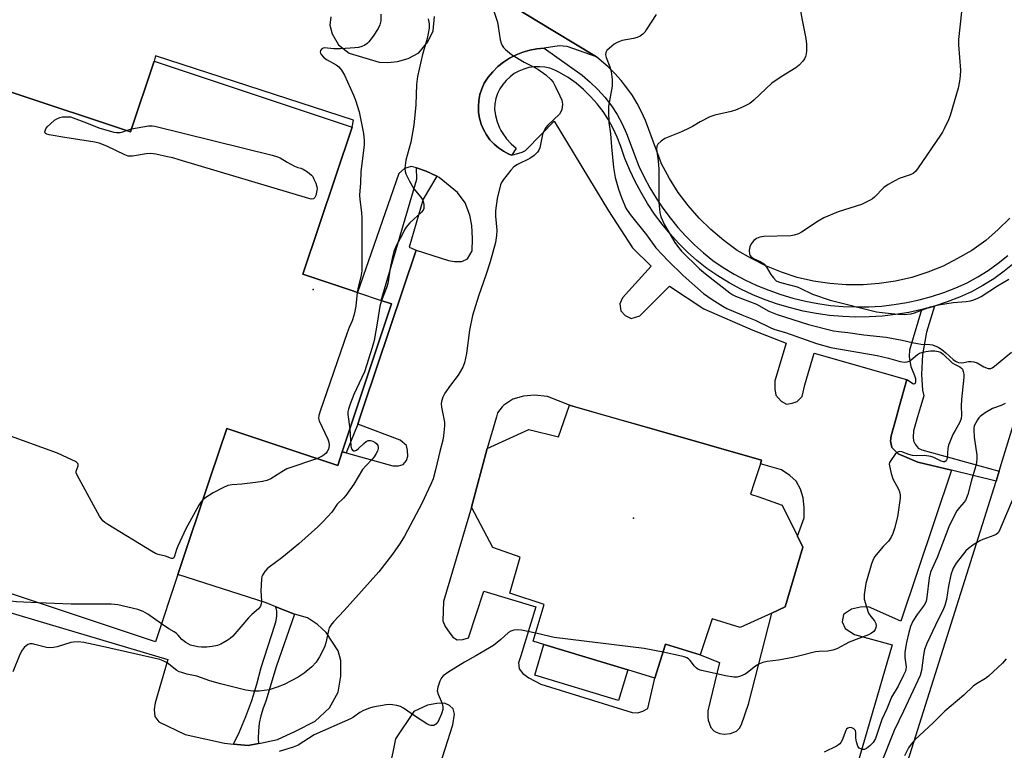
# Model space of a CAD drawing. Units: inches. Extents: x 1321760 to 1327761, y 505448 to 509448.
# Drawn here: x 1323472 to 1323786, y 507341 to 507574 of the extents above; entities that cross this region are included whole.
import ezdxf

# ---------------------------------------------------------------- set-up
doc = ezdxf.new("R2010")
doc.units = ezdxf.units.IN
doc.header["$MEASUREMENT"] = 0
for name, color, linetype in [('BLDG-Footprint', 5, 'Continuous'), ('CULTRL-Pad', 6, 'Continuous'), ('ELEV-Spot Elevation', 7, 'Continuous'), ('TRANS-Non Street Sidewalk', 7, 'Continuous'), ('TRANS-Parking Lot', 4, 'Continuous'), ('TRANS-Road', 130, 'Continuous'), ('TRANS-Street Sidewalk', 7, 'Continuous'), ('Undefined', 1, 'Continuous')]:
    doc.layers.add(name, color=color, linetype=linetype)

msp = doc.modelspace()

# ---------------------------------------------------------------- linework, layer by layer
at = {"layer": 'BLDG-Footprint', "elevation": 370.82}
msp.add_lwpolyline([(1323469.56, 507551.11), (1323507.31, 507538.51), (1323514.84, 507561.08), (1323578.07, 507539.98), (1323562.39, 507492.98), (1323577.66, 507487.88), (1323579.85, 507487.15), (1323587.39, 507484.63), (1323590.71, 507483.52), (1323574.95, 507436.3), (1323573.49, 507431.92), (1323538.07, 507443.74), (1323532.9, 507428.24), (1323522.49, 507397.06), (1323515.3, 507375.53), (1323456.76, 507395.07)], dxfattribs=at)
at = {"layer": 'BLDG-Footprint', "elevation": 365.74}
msp.add_lwpolyline([(1323675.4, 507443.14), (1323708.84, 507433.56), (1323708.47, 507432.43), (1323706.5, 507426.35), (1323705.34, 507422.77), (1323707.94, 507421.85), (1323715.44, 507419.22), (1323720.33, 507409.28), (1323722.05, 507405.78), (1323716.37, 507386.69), (1323712.15, 507384.75), (1323702, 507380.09), (1323693.11, 507382.86), (1323689.21, 507371.42), (1323678.17, 507374.81), (1323674.8, 507363.98), (1323666.12, 507366.6), (1323639.35, 507374.7), (1323635.94, 507375.73), (1323639.46, 507387.45), (1323628.44, 507391.13), (1323631.72, 507402.65), (1323623, 507405.65), (1323616.21, 507418.62), (1323621.2, 507437.36), (1323634.53, 507443.37), (1323643.96, 507441.07), (1323647.5, 507451.14)], close=True, dxfattribs=at)
at = {"layer": 'CULTRL-Pad'}
msp.add_lwpolyline([(1323666.12, 507366.6), (1323663.17, 507356.85), (1323636.4, 507364.95), (1323639.35, 507374.7)], close=True, dxfattribs=at)
at = {"layer": 'ELEV-Spot Elevation'}
for p in [(1323565.61, 507488.11, 371.27), (1323667.89, 507415.09, 366.08)]:
    msp.add_point(p, dxfattribs=at)
at = {"layer": 'TRANS-Non Street Sidewalk'}
for points in [[(1323605.16, 507524.29), (1323600.77, 507517.03), (1323596.33, 507501.6), (1323598.51, 507500.69), (1323581.77, 507450.64), (1323580.71, 507447.47), (1323579.93, 507445.12), (1323576.2, 507435.95), (1323574.95, 507436.3), (1323578.68, 507447.47), (1323579.74, 507450.64), (1323590.71, 507483.52), (1323587.39, 507484.63), (1323598.81, 507523.34), (1323598.62, 507526.94), (1323601.78, 507525.96)], [(1323784.72, 507430.12), (1323783.71, 507426.89), (1323769.47, 507430.41), (1323758.72, 507432.97), (1323752.48, 507435.66), (1323750.46, 507437.6), (1323750.01, 507439.8), (1323750.23, 507441.37), (1323751.93, 507447.47), (1323752.81, 507450.64), (1323755.22, 507459.34), (1323757.38, 507458.02), (1323757.85, 507458.11), (1323758.04, 507458.66), (1323758.05, 507459.53), (1323757.74, 507460.55), (1323756.59, 507463.42), (1323756.12, 507466.75), (1323756.15, 507468.87), (1323759.96, 507481.71), (1323764.05, 507482.82), (1323761.47, 507474.53), (1323760.22, 507467.36), (1323759.91, 507460.98), (1323760.19, 507455.93), (1323760.63, 507454.11), (1323759.59, 507450.64), (1323758.64, 507447.47), (1323757.31, 507443.01), (1323757.24, 507440.92), (1323757.39, 507439.78), (1323757.9, 507438.7), (1323758.84, 507437.48), (1323760.04, 507436.85)]]:
    msp.add_lwpolyline(points, close=True, dxfattribs=at)
at = {"layer": 'TRANS-Parking Lot'}
for points in [[(1323599.27, 507596.94, 0), (1323642.22, 507570.88, 0), (1323656.18, 507562.41, 0), (1323646.73, 507565.79, 0), (1323644.19, 507566.02, 0), (1323639.37, 507565.22, 0), (1323637.07, 507565.03, 0), (1323634.8, 507564.62, 0), (1323632.58, 507563.97, 0), (1323630.44, 507563.11, 0), (1323628.39, 507562.04, 0), (1323626.46, 507560.77, 0), (1323624.67, 507559.32, 0), (1323623.03, 507557.69, 0), (1323621.57, 507555.91, 0), (1323620.29, 507553.99, 0), (1323619.49, 507552.24, 0), (1323618.91, 507550.42, 0), (1323618.54, 507548.53, 0), (1323618.4, 507546.62, 0), (1323618.48, 507544.71, 0), (1323618.78, 507542.81, 0), (1323619.31, 507540.97, 0), (1323620.05, 507539.2, 0), (1323620.99, 507537.53, 0), (1323622.12, 507535.98, 0), (1323623.42, 507534.57, 0), (1323624.88, 507533.33, 0), (1323626.48, 507532.27, 0), (1323628.18, 507531.4, 0), (1323629.1, 507531.08, 0), (1323632.38, 507532.04, 0), (1323633.5, 507532.53, 0), (1323638.58, 507537.75, 0), (1323642.64, 507541.92, 0), (1323660.01, 507513.29, 0), (1323667.65, 507501.44, 0), (1323673.56, 507495.57, 0), (1323664.45, 507485.47, 0), (1323663.61, 507483.55, 0), (1323663.91, 507481.32, 0), (1323665.33, 507479.77, 0), (1323667.17, 507478.89, 0), (1323669.96, 507479.7, 0), (1323679.43, 507489.22, 0), (1323690.41, 507481.99, 0), (1323706.05, 507475.08, 0), (1323716.73, 507471, 0), (1323713.06, 507458.95, 0), (1323713.09, 507456.36, 0), (1323713.43, 507454.34, 0), (1323715.14, 507452.41, 0), (1323716.79, 507451.52, 0), (1323718.62, 507451.78, 0), (1323720.21, 507452.37, 0), (1323721.76, 507453.92, 0), (1323722.62, 507457.67, 0), (1323725.59, 507467.77, 0), (1323755.14, 507459.39, 0), (1323755.22, 507459.34, 0), (1323752.81, 507450.64, 0), (1323751.93, 507447.47, 0), (1323750.23, 507441.37, 0), (1323750.01, 507439.8, 0), (1323750.46, 507437.6, 0), (1323752.48, 507435.66, 0), (1323758.72, 507432.97, 0), (1323769.47, 507430.41, 0), (1323753.26, 507382.16, 0), (1323742.97, 507386.79, 0), (1323740.41, 507386.67, 0), (1323737.5, 507385.95, 0), (1323735.04, 507384.24, 0), (1323734.6, 507381.97, 0), (1323735.57, 507379.78, 0), (1323738.53, 507377.92, 0), (1323750.53, 507374.61, 0), (1323722, 507276.66, 0)], [(1323571.32, 507575.22, 0), (1323570.99, 507572.57, 0), (1323571.76, 507569.81, 0), (1323573.73, 507566.3, 0), (1323577.16, 507563.67, 0), (1323586.75, 507560.71, 0), (1323589.52, 507560.69, 0), (1323592.59, 507560.99, 0), (1323595.99, 507561.93, 0), (1323599.4, 507563.78, 0), (1323602.31, 507567.29, 0), (1323604.01, 507570.75, 0), (1323604.43, 507575.29, 0)], [(1323454.74, 507389.04, 0), (1323519.23, 507369.87, 0), (1323515.21, 507356.04, 0), (1323514.89, 507353.94, 0), (1323515.11, 507351.7, 0), (1323516.41, 507350.01, 0), (1323524.75, 507345.98, 0), (1323537.4, 507343.15, 0), (1323540.18, 507342.87, 0), (1323544.92, 507342.41, 0), (1323548.17, 507343.08, 0), (1323548.84, 507343.22, 0), (1323554.29, 507344.4, 0), (1323560.07, 507347.02, 0), (1323566.27, 507350.26, 0), (1323570.85, 507354.47, 0), (1323573.66, 507359.53, 0), (1323574.49, 507364.6, 0), (1323574.47, 507369.58, 0), (1323573.64, 507372.71, 0), (1323569.85, 507378.53, 0), (1323567.08, 507381.13, 0), (1323563.8, 507383.2, 0), (1323559.65, 507384.35, 0), (1323553.75, 507386.75, 0), (1323550.7, 507387.98, 0), (1323522.49, 507397.06, 0), (1323532.9, 507428.24, 0), (1323538.07, 507443.74, 0), (1323573.49, 507431.92, 0), (1323574.95, 507436.3, 0), (1323576.2, 507435.95, 0), (1323591.07, 507431.82, 0), (1323592.94, 507431.82, 0), (1323594.37, 507432.24, 0), (1323595.5, 507433.48, 0), (1323595.85, 507434.85, 0), (1323595.83, 507436.64, 0), (1323595.5, 507438.33, 0), (1323593.47, 507440.02, 0), (1323579.93, 507445.12, 0), (1323580.71, 507447.47, 0), (1323581.77, 507450.64, 0), (1323598.51, 507500.69, 0), (1323608.83, 507497.35, 0), (1323610.78, 507497.05, 0), (1323613.15, 507497.11, 0), (1323614.92, 507497.88, 0), (1323616.45, 507500.47, 0), (1323616.56, 507504.44, 0), (1323616.37, 507508.57, 0), (1323615.73, 507511.83, 0), (1323614.18, 507515.77, 0), (1323611.71, 507519.12, 0), (1323605.92, 507523.92, 0), (1323605.16, 507524.29, 0), (1323601.78, 507525.96, 0), (1323598.62, 507526.94, 0), (1323596.9, 507527.47, 0), (1323594.84, 507526.79, 0), (1323593, 507525.13, 0), (1323579.85, 507487.15, 0), (1323577.66, 507487.88, 0), (1323562.39, 507492.98, 0), (1323578.07, 507539.98, 0), (1323578.58, 507542.24, 0), (1323515.35, 507562.81, 0), (1323514.84, 507561.08, 0), (1323507.31, 507538.51, 0), (1323469.56, 507551.11, 0)], [(1323883.21, 507039.17, 0), (1323704.53, 507100.75, 0), (1323707.43, 507111.46, 0), (1323707.65, 507112.93, 0), (1323707.98, 507114.69, 0), (1323708.49, 507116.3, 0), (1323708.47, 507117.85, 0), (1323707.77, 507119.24, 0), (1323706.3, 507120.33, 0), (1323703.87, 507121.28, 0), (1323691.84, 507125, 0), (1323746.17, 507307.68, 0), (1323783.71, 507426.89, 0), (1323784.72, 507430.12, 0), (1323785.81, 507433.57, 0), (1323790.07, 507447.47, 0)]]:
    msp.add_polyline3d(points, dxfattribs=at)
for points in [[(1323621.2, 507437.36, 0), (1323616.21, 507418.62, 0), (1323607.32, 507388.47, 0), (1323607.1, 507382.28, 0), (1323607.77, 507380.47, 0), (1323609.06, 507378.61, 0), (1323610.29, 507377.06, 0), (1323611.65, 507376.24, 0), (1323613.41, 507376.26, 0), (1323615.3, 507376.84, 0), (1323620.2, 507391.72, 0), (1323636.75, 507386.74, 0), (1323631.97, 507371.1, 0), (1323631.25, 507368.84, 0), (1323631.41, 507366.97, 0), (1323632.56, 507365.48, 0), (1323634.49, 507364.06, 0), (1323638.38, 507362.07, 0), (1323667.5, 507353.03, 0), (1323669.36, 507352.9, 0), (1323670.95, 507353.41, 0), (1323672.54, 507354.26, 0), (1323674.8, 507363.98, 0), (1323678.17, 507374.81, 0), (1323689.21, 507371.42, 0), (1323695.42, 507369, 0), (1323691.69, 507353.55, 0), (1323691.71, 507352.77, 0), (1323691.67, 507351.49, 0), (1323691.82, 507350.48, 0), (1323692.6, 507348.16, 0), (1323693.59, 507347.14, 0), (1323694.34, 507346.65, 0), (1323695.56, 507346.28, 0), (1323696.84, 507346.1, 0), (1323698.88, 507346.23, 0), (1323700.8, 507346.99, 0), (1323701.83, 507347.93, 0), (1323702.4, 507349.1, 0), (1323704.66, 507355.67, 0), (1323712.15, 507384.75, 0), (1323716.37, 507386.69, 0), (1323722.05, 507405.78, 0), (1323720.33, 507409.28, 0), (1323722.41, 507415.16, 0), (1323722.46, 507418.5, 0), (1323722.08, 507421.57, 0), (1323721.22, 507424.36, 0), (1323719.83, 507426.92, 0), (1323717.89, 507428.67, 0), (1323715.23, 507430.51, 0), (1323708.47, 507432.43, 0), (1323708.84, 507433.56, 0), (1323675.4, 507443.14, 0), (1323660.29, 507447.47, 0), (1323649.24, 507450.64, 0), (1323647.5, 507451.14, 0), (1323640.46, 507453.97, 0), (1323636.3, 507454.38, 0), (1323632.8, 507454.05, 0), (1323629.37, 507453.12, 0), (1323626.51, 507451.21, 0), (1323626.06, 507450.64, 0), (1323624.56, 507448.77, 0), (1323624.18, 507447.47, 0)], [(1323610.78, 507352.4, 0), (1323610.33, 507354.13, 0), (1323609.18, 507355.25, 0), (1323607.58, 507355.95, 0), (1323605.13, 507355.81, 0), (1323602.17, 507355.36, 0), (1323597.79, 507353.27, 0), (1323591.97, 507344.52, 0), (1323591.09, 507340.35, 0), (1323590.15, 507336.03, 0), (1323590.27, 507331.85, 0), (1323591.26, 507327.59, 0), (1323593.11, 507324.96, 0), (1323595.04, 507321.77, 0), (1323597.56, 507321.04, 0), (1323599.83, 507321.43, 0), (1323601.69, 507322.74, 0), (1323602.86, 507326.07, 0), (1323610.24, 507349.09, 0)]]:
    msp.add_polyline3d(points, close=True, dxfattribs=at)
at = {"layer": 'TRANS-Road'}
msp.add_lwpolyline([(1323788.15, 507510.87), (1323784.4, 507507.24), (1323780.4, 507503.74), (1323776.02, 507500.62), (1323771.39, 507497.99), (1323766.77, 507495.62), (1323761.89, 507493.61), (1323756.76, 507491.99), (1323751.64, 507490.74), (1323746.39, 507489.99), (1323741.26, 507489.61), (1323735.88, 507489.61), (1323730.63, 507489.99), (1323725.38, 507490.74), (1323720.25, 507491.99), (1323715.25, 507493.61), (1323710.38, 507495.62), (1323705.62, 507497.99), (1323701, 507500.62), (1323696.75, 507503.74), (1323692.62, 507507.24), (1323688.87, 507510.87), (1323685.37, 507515), (1323682.24, 507519.12), (1323679.49, 507523.62), (1323676.87, 507528.25), (1323672.87, 507539.25), (1323671.74, 507542.13), (1323670.49, 507544.88), (1323669.11, 507547.51), (1323667.61, 507550.13), (1323665.86, 507552.51), (1323663.99, 507554.88), (1323661.99, 507557.13), (1323659.86, 507559.26), (1323656.28, 507562.33), (1323656.18, 507562.41), (1323642.22, 507570.88), (1323599.27, 507596.94)], dxfattribs=at)
at = {"layer": 'TRANS-Street Sidewalk'}
msp.add_lwpolyline([(1323789.51, 507496.5), (1323786.3, 507493.94), (1323782.96, 507491.56), (1323779.49, 507489.37), (1323775.91, 507487.36), (1323772.03, 507485.65), (1323768.08, 507484.14), (1323764.05, 507482.82), (1323759.96, 507481.71), (1323755.82, 507480.81), (1323751.64, 507480.12), (1323747.43, 507479.64), (1323743.2, 507479.38), (1323738.96, 507479.32), (1323734.73, 507479.48), (1323730.51, 507479.85), (1323726.31, 507480.43), (1323722.15, 507481.23), (1323718.03, 507482.23), (1323713.97, 507483.44), (1323709.98, 507484.85), (1323706.06, 507486.46), (1323702.22, 507488.27), (1323698.49, 507490.26), (1323694.85, 507492.44), (1323691.34, 507494.8), (1323688.2, 507497.35), (1323685.2, 507500.05), (1323682.34, 507502.89), (1323679.62, 507505.88), (1323677.06, 507508.99), (1323674.65, 507512.23), (1323672.41, 507515.59), (1323670.34, 507519.06), (1323668.45, 507522.62), (1323666.74, 507526.28), (1323665.21, 507530.01), (1323663.87, 507533.82), (1323662.78, 507536.76), (1323661.47, 507539.61), (1323659.95, 507542.36), (1323658.24, 507544.99), (1323656.33, 507547.48), (1323654.25, 507549.83), (1323651.99, 507552.01), (1323649.59, 507554.03), (1323647.04, 507555.86), (1323644.36, 507557.5), (1323642.85, 507558.24), (1323641.25, 507558.8), (1323639.6, 507559.16), (1323637.92, 507559.31), (1323636.23, 507559.27), (1323634.55, 507559.01), (1323632.92, 507558.56), (1323631.36, 507557.92), (1323629.89, 507557.09), (1323628.53, 507556.09), (1323627.3, 507554.93), (1323626.21, 507553.63), (1323625.3, 507552.21), (1323624.56, 507550.69), (1323624.01, 507549.09), (1323623.66, 507547.44), (1323623.51, 507545.75), (1323623.83, 507543.69), (1323624.4, 507541.67), (1323625.2, 507539.74), (1323625.62, 507538.97), (1323626.21, 507537.91), (1323627.44, 507536.21), (1323628.85, 507534.67), (1323630.44, 507533.3), (1323629.1, 507531.08), (1323628.18, 507531.4), (1323626.48, 507532.27), (1323624.88, 507533.33), (1323623.42, 507534.57), (1323622.12, 507535.98), (1323620.99, 507537.53), (1323620.05, 507539.2), (1323619.31, 507540.97), (1323618.78, 507542.81), (1323618.48, 507544.71), (1323618.4, 507546.62), (1323618.54, 507548.53), (1323618.91, 507550.42), (1323619.49, 507552.24), (1323620.29, 507553.99), (1323621.57, 507555.91), (1323623.03, 507557.69), (1323624.67, 507559.32), (1323626.46, 507560.77), (1323628.39, 507562.04), (1323630.44, 507563.11), (1323632.58, 507563.97), (1323634.8, 507564.62), (1323637.07, 507565.03), (1323639.37, 507565.22), (1323651.53, 507556.6), (1323651.56, 507556.57), (1323654.15, 507554.41), (1323656.58, 507552.06), (1323658.82, 507549.53), (1323660.87, 507546.85), (1323662.71, 507544.02), (1323664.34, 507541.06), (1323665.75, 507537.99), (1323666.9, 507534.92), (1323668.22, 507531.16), (1323669.69, 507527.57), (1323671.33, 507524.06), (1323673.15, 507520.64), (1323675.14, 507517.31), (1323677.29, 507514.09), (1323679.6, 507510.98), (1323682.06, 507507.98), (1323684.67, 507505.12), (1323687.42, 507502.39), (1323690.3, 507499.8), (1323693.25, 507497.4), (1323696.58, 507495.16), (1323700.08, 507493.06), (1323703.67, 507491.14), (1323707.35, 507489.41), (1323711.12, 507487.86), (1323714.97, 507486.5), (1323718.87, 507485.34), (1323722.83, 507484.38), (1323726.83, 507483.61), (1323730.87, 507483.05), (1323734.93, 507482.69), (1323739, 507482.54), (1323743.08, 507482.6), (1323747.14, 507482.85), (1323751.19, 507483.31), (1323755.21, 507483.98), (1323759.19, 507484.85), (1323763.13, 507485.91), (1323767, 507487.17), (1323770.81, 507488.63), (1323774.47, 507490.24), (1323777.84, 507492.13), (1323781.16, 507494.24), (1323784.36, 507496.52), (1323787.44, 507498.97)], dxfattribs=at)
msp.add_lwpolyline([(1323559.65, 507384.35), (1323553.84, 507367.52), (1323550.55, 507356.62), (1323549.65, 507354.33), (1323548.95, 507351.97), (1323548.45, 507349.56), (1323548.17, 507347.12), (1323548.09, 507344.66), (1323548.17, 507343.08), (1323544.92, 507342.41), (1323540.18, 507342.87), (1323542.02, 507346.62), (1323544.18, 507351.66), (1323546.08, 507356.8), (1323547.71, 507362.02), (1323549.09, 507367.33), (1323553.41, 507380.9), (1323553.85, 507382.34), (1323554.05, 507383.83), (1323554.01, 507385.33), (1323553.75, 507386.75)], close=True, dxfattribs=at)
at = {"layer": 'Undefined'}
for points, elevation in [([(1323622.17, 507580.81), (1323624.48, 507573.57), (1323624.77, 507572.15), (1323625.32, 507567.9), (1323625.64, 507566.85), (1323625.98, 507566.12), (1323626.45, 507565.45), (1323627.03, 507564.84), (1323628.99, 507563.19), (1323633.07, 507560.78), (1323636.03, 507559.28), (1323637.43, 507558.47), (1323639.91, 507556.67), (1323641.56, 507555.19), (1323642.24, 507554.32), (1323642.95, 507553.09), (1323644.46, 507549.99), (1323645.04, 507548.64), (1323645.2, 507548.08), (1323645.27, 507547.26), (1323645.1, 507545.61), (1323644.79, 507544.86), (1323644.28, 507544.19), (1323640.51, 507540.49), (1323639.96, 507539.83), (1323639.52, 507539.16), (1323639.17, 507538.45), (1323638.92, 507537.63), (1323638.08, 507533.39), (1323637.76, 507532.65), (1323637.32, 507532.04), (1323636.2, 507530.98), (1323634.82, 507530.01), (1323630.92, 507528.05), (1323629.73, 507527.26), (1323628.78, 507526.21), (1323626.46, 507523.27), (1323625.83, 507522.32), (1323625.48, 507521.54), (1323624.46, 507517.24), (1323623.9, 507513.25), (1323623.88, 507511.51), (1323624.35, 507507.04), (1323624.23, 507505.35), (1323623.89, 507503.11), (1323622.21, 507496.93), (1323620.92, 507492.99), (1323618.42, 507485.99), (1323616.56, 507479.79), (1323615.53, 507475.12), (1323614.62, 507467.71), (1323614.02, 507464.68), (1323613.48, 507463.35), (1323611.99, 507460.8), (1323609.51, 507457.56), (1323607.72, 507454.97), (1323607.08, 507453.72), (1323606.63, 507452.39), (1323606.52, 507451.58), (1323606.61, 507450.48), (1323607.62, 507445.76), (1323607.62, 507444.6), (1323607.32, 507441.39), (1323607.06, 507439.97), (1323606.09, 507436.41), (1323604.75, 507430.5), (1323603.95, 507427.62), (1323603.28, 507425.95), (1323600.4, 507419.79), (1323594.83, 507409.35), (1323593.44, 507407.05), (1323591.01, 507403.56), (1323586.59, 507397.95), (1323575.55, 507385.54), (1323572.19, 507381.97), (1323571.28, 507380.85), (1323570.8, 507379.98), (1323570.53, 507379.18), (1323569.68, 507375.29), (1323569.25, 507373.86), (1323567.66, 507370.76), (1323566.61, 507369.03), (1323565.22, 507367.6), (1323562.83, 507365.52), (1323560.83, 507364.3), (1323556.44, 507361.9), (1323554.21, 507361.06), (1323551.65, 507360.26), (1323548.39, 507359.82), (1323546.36, 507359.76), (1323544.2, 507360.09), (1323536.07, 507362.16), (1323532.62, 507363.15), (1323528.47, 507364.55), (1323525.35, 507365.21), (1323523.7, 507365.71), (1323522.9, 507366.01), (1323522.16, 507366.41), (1323519.09, 507368.81), (1323517.8, 507369.49), (1323516.72, 507369.92), (1323498.42, 507374.12), (1323492.41, 507375.31), (1323490.66, 507375.51), (1323489.18, 507375.49), (1323488.31, 507375.36), (1323483.91, 507373.94), (1323482.78, 507373.74), (1323481.63, 507373.64), (1323480.49, 507373.74), (1323476.81, 507374.72), (1323476.01, 507374.88), (1323475.23, 507374.92), (1323474.62, 507374.75), (1323474.08, 507374.4), (1323473.36, 507373.71), (1323472.71, 507372.87), (1323472.04, 507371.53), (1323469.74, 507366)], 366), ([(1323720.76, 507580), (1323721.75, 507574.17), (1323723.02, 507568.27), (1323723.14, 507566.55), (1323723.15, 507564.25), (1323723.1, 507563.4), (1323722.9, 507562.57), (1323722.52, 507561.79), (1323722.04, 507561.05), (1323720.88, 507559.81), (1323719.73, 507558.98), (1323715.09, 507556.08), (1323712.16, 507554.01), (1323706.41, 507548.62), (1323705.04, 507547.54), (1323702.95, 507546.47), (1323700.52, 507545.41), (1323699.11, 507545.01), (1323693.94, 507543.81), (1323692.28, 507543.25), (1323689.2, 507541.65), (1323686.8, 507540.18), (1323685.75, 507539.63), (1323683.31, 507538.52), (1323677.98, 507536.35), (1323676.77, 507535.55), (1323675.76, 507534.56), (1323675.44, 507533.94), (1323675.32, 507532.98), (1323675.78, 507529.26), (1323675.99, 507526.59), (1323676.07, 507523.34), (1323676.04, 507515.88), (1323676.33, 507512.71), (1323676.71, 507511.34), (1323677.83, 507508.73), (1323681.18, 507503.09), (1323681.97, 507501.93), (1323683.28, 507500.39), (1323689.01, 507494.7), (1323690.91, 507493.09), (1323698.66, 507487.06), (1323699.63, 507486.45), (1323700.55, 507486), (1323707.17, 507483.46), (1323711.2, 507481.25), (1323713.79, 507480.09), (1323723.77, 507476.89), (1323731.82, 507474.96), (1323733.45, 507474.69), (1323736.4, 507474.39), (1323741.51, 507473.69), (1323748.61, 507472.86), (1323753.77, 507471.95), (1323756.88, 507471.19), (1323758.6, 507470.86), (1323759.75, 507470.71), (1323762.59, 507470.55), (1323763.41, 507470.4), (1323765.2, 507469.66), (1323766.38, 507468.97), (1323767.7, 507467.89), (1323770.04, 507465.73), (1323770.72, 507465.23), (1323771.22, 507464.98), (1323771.75, 507464.81), (1323772.56, 507464.72), (1323773.37, 507464.8), (1323774.93, 507465.16), (1323775.76, 507465.15), (1323776.59, 507465.01), (1323777.66, 507464.65), (1323779.82, 507463.37), (1323781.14, 507462.85), (1323781.62, 507462.83), (1323782.05, 507462.93), (1323782.51, 507463.13), (1323783.21, 507463.6), (1323788.63, 507468.13)], 362), ([(1323773.21, 507581.81), (1323771.7, 507567.99), (1323771.72, 507566.31), (1323772.3, 507558.17), (1323772.24, 507556.43), (1323772.08, 507554.69), (1323771.57, 507552.43), (1323769.01, 507543.75), (1323768.5, 507542.38), (1323767.19, 507539.44), (1323766.65, 507538.41), (1323766.01, 507537.42), (1323758.88, 507526.95), (1323757.99, 507525.8), (1323757.28, 507525.21), (1323756.26, 507524.76), (1323752.74, 507523.61), (1323749.23, 507521.71), (1323747.88, 507520.68), (1323744.86, 507517.64), (1323744.22, 507517.14), (1323743.3, 507516.58), (1323740.72, 507515.32), (1323733.24, 507512.92), (1323728.67, 507510.99), (1323726.91, 507509.99), (1323721.59, 507506.49), (1323720.59, 507505.95), (1323719.25, 507505.49), (1323718.14, 507505.26), (1323709.6, 507505.02), (1323708.24, 507504.81), (1323707.22, 507504.46), (1323706.39, 507503.81), (1323705.55, 507502.73), (1323705.09, 507501.75), (1323704.92, 507500.68), (1323704.99, 507499.36), (1323705.16, 507498.95), (1323705.42, 507498.62), (1323706.27, 507498.04), (1323708.64, 507496.92), (1323709.51, 507496.28), (1323710.26, 507495.46), (1323711.79, 507492.95), (1323712.61, 507491.84), (1323713.54, 507490.9), (1323714.24, 507490.52), (1323715.3, 507490.2), (1323720.16, 507489), (1323721.2, 507488.57), (1323725.05, 507486.66), (1323730.78, 507484.7), (1323745.56, 507481.03), (1323747.33, 507480.75), (1323752.36, 507480.21), (1323754.35, 507480.17), (1323756.55, 507480.38), (1323757.65, 507480.69), (1323762.78, 507482.57), (1323765.29, 507483.22), (1323769.97, 507483.93), (1323774.2, 507484.25), (1323775.55, 507484.5), (1323776.57, 507484.79), (1323777.91, 507485.33), (1323778.94, 507485.88), (1323784.21, 507489.29), (1323787.76, 507491.39)], 360), ([(1323587.3, 507576.08), (1323587.29, 507574), (1323586.99, 507572.73), (1323586.41, 507571.48), (1323584.86, 507569.04), (1323583.44, 507567.27), (1323582.85, 507566.69), (1323582.18, 507566.22), (1323581.18, 507565.74), (1323580.11, 507565.42), (1323578.97, 507565.28), (1323574.35, 507564.99), (1323572.31, 507565.06), (1323569.3, 507565.3), (1323568.84, 507565.21), (1323568.42, 507564.97), (1323567.99, 507564.43), (1323567.91, 507564.01), (1323568, 507563.58), (1323568.2, 507563.16), (1323568.99, 507562.32), (1323569.96, 507561.64), (1323572.97, 507559.9), (1323573.85, 507559.21), (1323574.76, 507558.16), (1323575.64, 507556.64), (1323578.59, 507550.25), (1323579.23, 507548.6), (1323580.33, 507544.86), (1323581.77, 507537.95), (1323581.92, 507535.74), (1323581.9, 507534.34), (1323580.92, 507525.76), (1323580.82, 507522.15), (1323580.46, 507518.29), (1323580.57, 507516.83), (1323581.09, 507512.73), (1323581.19, 507511.01), (1323581.25, 507503.04), (1323581.16, 507494.08), (1323580.9, 507492.21), (1323579.99, 507488.92), (1323579.66, 507487.21)], 370), ([(1323602.35, 507574.57), (1323602.68, 507573.02), (1323602.73, 507571.6), (1323602.43, 507569.94), (1323602.02, 507568.27), (1323600.55, 507563.16), (1323599, 507556.12), (1323598.7, 507553.65), (1323598.46, 507547.09), (1323597.79, 507540.6), (1323596.88, 507535.18), (1323595.25, 507529.45), (1323594.94, 507526.92), (1323595.01, 507525.84), (1323595.21, 507525.07), (1323596.38, 507522.77), (1323597.85, 507520.28), (1323600.06, 507517.61), (1323600.66, 507516.66), (1323600.99, 507515.31), (1323601.04, 507514.49), (1323600.98, 507513.96), (1323600.79, 507513.47), (1323600.27, 507512.81), (1323596.5, 507509.38), (1323595.36, 507508.08), (1323594.92, 507507.38), (1323593.98, 507505.42), (1323592.28, 507502.33), (1323591.46, 507500.25), (1323591.03, 507498.6), (1323590.28, 507494.95), (1323589.55, 507490), (1323589.1, 507488.65), (1323587.49, 507484.6)], 368), ([(1323675.2, 507575.99), (1323672.03, 507571.03), (1323671.53, 507570.31), (1323670.96, 507569.67), (1323670.08, 507569.07), (1323669.09, 507568.63), (1323667.98, 507568.34), (1323664.31, 507567.64), (1323662.74, 507567.07), (1323661.79, 507566.47), (1323660.24, 507565.21), (1323659.46, 507564.45), (1323659.07, 507563.81), (1323659.04, 507563.04), (1323659.22, 507562.21), (1323660.35, 507559.24), (1323660.79, 507557.82), (1323661.13, 507555.18), (1323661.16, 507554), (1323661.08, 507553.13), (1323659.99, 507546.64), (1323659.91, 507544.96), (1323660.1, 507541.51), (1323660.61, 507537.81), (1323660.91, 507533.7), (1323661.58, 507527.1), (1323662.11, 507523.89), (1323663.11, 507520.21), (1323664.06, 507517.49), (1323665.53, 507514.13), (1323666.85, 507512.05), (1323672.06, 507505.54), (1323675.12, 507501.46), (1323677.08, 507499.26), (1323679.02, 507497.23), (1323683.8, 507492.64), (1323690.3, 507486.89), (1323693.01, 507484.93), (1323696.42, 507482.81), (1323697.75, 507482.08), (1323702.48, 507480.04), (1323706.8, 507478.37), (1323711.8, 507475.88), (1323713.06, 507475.32), (1323716.52, 507474.39), (1323726.34, 507470.87), (1323730.97, 507469.64), (1323745.78, 507466.99), (1323749.32, 507466.19), (1323753.09, 507465.15), (1323754.51, 507464.9), (1323755.3, 507464.96), (1323756, 507465.25), (1323756.63, 507465.69), (1323758.62, 507467.37), (1323759.31, 507467.77), (1323760.01, 507468.03), (1323761.33, 507468.34), (1323762.73, 507468.5), (1323764.15, 507468.53), (1323765.22, 507468.36), (1323765.95, 507468.07), (1323766.84, 507467.45), (1323769.69, 507464.65), (1323770.39, 507464.23), (1323772.09, 507463.45), (1323772.65, 507463.04), (1323772.95, 507462.65), (1323773.25, 507461.88), (1323773.39, 507461.03), (1323773.4, 507460.16), (1323772.67, 507452.97), (1323772.61, 507450.97), (1323772.67, 507448.01), (1323772.57, 507446.93), (1323772.16, 507445.74), (1323770.6, 507443.1), (1323769.93, 507441.81), (1323768.82, 507439.18), (1323768.56, 507438.37), (1323768.35, 507437.33), (1323768.05, 507434.3), (1323767.94, 507433.8), (1323767.75, 507433.39), (1323767.32, 507433.06), (1323766.92, 507433.02), (1323766.18, 507433.27), (1323763.87, 507434.46), (1323762.83, 507434.8), (1323760.91, 507435.04), (1323758.16, 507435.02), (1323757.01, 507435.11), (1323755.89, 507435.37), (1323753.63, 507436.24), (1323752.74, 507436.36), (1323752.1, 507436.08), (1323751.52, 507435.5), (1323750.27, 507433.84), (1323749.73, 507432.84), (1323749.62, 507432.32), (1323749.64, 507431.79), (1323750.21, 507429.3), (1323750.76, 507427.67), (1323752.51, 507424.33), (1323752.84, 507423.53), (1323753.05, 507422.54), (1323753.05, 507421.41), (1323752.2, 507415.51), (1323751.31, 507411.81), (1323750.79, 507410.2), (1323750.21, 507409.02), (1323749.33, 507407.67), (1323747.69, 507405.98), (1323746.51, 507404.64), (1323745.02, 507402.78), (1323744.54, 507402.04), (1323743.93, 507400.45), (1323742.09, 507394.18), (1323741.59, 507390.68), (1323741.6, 507389.23), (1323742.29, 507386.69), (1323743.02, 507384.77), (1323743.75, 507383.62), (1323744.87, 507382.3), (1323745.29, 507381.37), (1323745.39, 507380.65), (1323745.34, 507380.16), (1323745.08, 507379.47), (1323744.65, 507378.87), (1323743.97, 507378.36), (1323742.93, 507377.83), (1323736.78, 507375.46), (1323732.91, 507373.37), (1323731.62, 507372.88), (1323730.02, 507372.59), (1323727.19, 507372.46), (1323726.05, 507372.33), (1323720.61, 507370.94), (1323718.87, 507370.56), (1323714.21, 507369.68), (1323710.66, 507369.24), (1323709.22, 507368.95), (1323708.16, 507368.5), (1323706.9, 507367.77), (1323704.37, 507365.76), (1323703.65, 507365.28), (1323702.12, 507364.57), (1323701.06, 507364.29), (1323699.94, 507364.3), (1323697.37, 507364.71), (1323689.23, 507366.47), (1323688.45, 507366.8), (1323688.01, 507367.14), (1323687.44, 507367.77), (1323686.06, 507369.58), (1323685.47, 507370.15), (1323684.97, 507370.47), (1323684.16, 507370.78), (1323683.3, 507371), (1323677.37, 507372.24)], 364), ([(1323507.61, 507539.41), (1323513.06, 507540.37), (1323514.24, 507540.44), (1323515.11, 507540.33), (1323552.6, 507531.03), (1323554.32, 507530.54), (1323555.12, 507530.19), (1323557.31, 507528.77), (1323559.68, 507527.5), (1323560.73, 507527.08), (1323561.76, 507526.9), (1323562.48, 507526.61), (1323563.88, 507525.7), (1323565.18, 507524.61), (1323565.52, 507524.17), (1323565.92, 507523.41), (1323566.47, 507522.06), (1323566.82, 507520.95), (1323566.91, 507520.38), (1323566.88, 507519.72), (1323566.5, 507518.18), (1323566.22, 507517.53), (1323565.78, 507517.09), (1323565.07, 507517.02), (1323564.25, 507517.19), (1323522.9, 507529.58), (1323520.89, 507530.16), (1323519.18, 507530.55), (1323515.46, 507531.31), (1323513.75, 507531.54), (1323512.3, 507531.42), (1323507.95, 507530.71), (1323507.1, 507530.67), (1323506.55, 507530.75), (1323505.48, 507531.14), (1323499.73, 507533.89), (1323497.37, 507534.88), (1323495.94, 507535.19), (1323486.34, 507536.67), (1323481.41, 507537.56), (1323480.63, 507537.78), (1323480.24, 507538), (1323480.11, 507538.15), (1323480.03, 507538.51), (1323480.29, 507539.4), (1323480.74, 507540.07), (1323481.76, 507541.1), (1323483.08, 507542.22), (1323483.78, 507542.65), (1323484.74, 507543.07), (1323485.6, 507543.24), (1323486.73, 507543.3), (1323488.18, 507543.29), (1323493.29, 507541.41), (1323497.18, 507539.79), (1323502.01, 507538.38), (1323502.87, 507538.25), (1323504.03, 507538.29), (1323504.87, 507538.48), (1323506.09, 507538.92)], 372), ([(1323506.09, 507538.92), (1323506.7, 507539.14), (1323507.61, 507539.41)], 372), ([(1323579.66, 507487.21), (1323579.29, 507482.83), (1323579, 507481.21), (1323578.64, 507479.82), (1323578.07, 507478.15), (1323577.14, 507475.97), (1323576.53, 507474.3), (1323567.88, 507449.25), (1323567.45, 507447.85), (1323567.36, 507447.02), (1323567.55, 507446.2), (1323570.39, 507440.26), (1323570.71, 507439.31), (1323570.79, 507438.4), (1323570.68, 507437.65), (1323570.51, 507437.11), (1323570.14, 507436.33), (1323569.82, 507435.87), (1323568.73, 507435), (1323567.01, 507434.08)], 370), ([(1323587.49, 507484.6), (1323586.98, 507482.79), (1323586.25, 507478.01), (1323585.11, 507471.84), (1323584.54, 507469.56), (1323582.04, 507461.79), (1323578.6, 507454.55), (1323577.54, 507451.8), (1323576.9, 507449.85), (1323576.77, 507449.02), (1323576.78, 507448.19), (1323577.39, 507443.62)], 368), ([(1323786.6, 507451.73), (1323785.36, 507451.03), (1323782.61, 507450.06), (1323780.27, 507448.76), (1323778.58, 507447.59), (1323778.19, 507447.17), (1323777.74, 507446.45), (1323776.76, 507444.54), (1323776.59, 507443.86), (1323776.56, 507443.29), (1323776.74, 507440.98), (1323777.55, 507435.24), (1323777.56, 507434.15), (1323777.45, 507432.81), (1323777.14, 507431.42), (1323775.74, 507426.82), (1323774.69, 507422.59), (1323774.29, 507421.52), (1323773.91, 507420.76), (1323773.43, 507420.09), (1323772, 507418.47), (1323771.18, 507417.4), (1323769.54, 507414.36), (1323768.67, 507412.29), (1323764.95, 507402.52), (1323762.76, 507397.8), (1323762.3, 507396.02), (1323761.63, 507389.79), (1323761.34, 507388.41), (1323760.77, 507387.3), (1323758.52, 507384.34), (1323757.16, 507382.21), (1323756.38, 507380.44), (1323755.81, 507378.5), (1323755.08, 507375.37), (1323754.58, 507372.22), (1323754.59, 507370.52), (1323755.03, 507367.62), (1323754.95, 507366.76), (1323754.79, 507366.21), (1323754.18, 507364.87), (1323752.4, 507361.43), (1323750.3, 507357.84), (1323748.87, 507354.12), (1323747.23, 507350.74), (1323745.79, 507346.25), (1323745.17, 507344.65), (1323744.42, 507343.44), (1323743.41, 507342.3), (1323742.37, 507341.46), (1323741.71, 507341.17), (1323740.96, 507341.19), (1323740.48, 507341.34), (1323740.04, 507341.58), (1323739.56, 507342.19), (1323739.12, 507343.58), (1323738.94, 507344.77), (1323738.96, 507346.56), (1323738.79, 507347.19), (1323738.33, 507347.73), (1323737.7, 507348.08), (1323737, 507348.18), (1323736.33, 507348), (1323735.98, 507347.71), (1323735.72, 507347.28), (1323734.52, 507344.15), (1323734.15, 507343.43), (1323733.84, 507343.01), (1323733.43, 507342.66), (1323732.71, 507342.23), (1323728.81, 507340.31)], 362), ([(1323530.45, 507420.92), (1323529.79, 507420.2), (1323529.15, 507419.21), (1323524.99, 507411.66), (1323522.43, 507406.15), (1323522.03, 507405.06), (1323521.42, 507402.94), (1323521.12, 507402.38), (1323520.81, 507402.2), (1323520.4, 507402.2), (1323518.52, 507402.89), (1323516.12, 507403.43), (1323515.32, 507403.79), (1323514.04, 507404.53), (1323500.12, 507413.03), (1323499.13, 507413.67), (1323498.47, 507414.23), (1323497.48, 507415.68), (1323490.28, 507428.79), (1323490.03, 507429.58), (1323490.03, 507430.09), (1323490.58, 507431.78), (1323490.64, 507432.2), (1323490.51, 507432.58), (1323489.96, 507433.06), (1323485.67, 507435.12), (1323484.01, 507435.81), (1323446.52, 507449.31)], 370), ([(1323577.39, 507443.62), (1323577.73, 507438.08), (1323577.92, 507437.26), (1323578.31, 507436.7), (1323578.48, 507436.6), (1323578.88, 507436.58), (1323579.55, 507436.84), (1323580.17, 507437.31), (1323581.86, 507438.96), (1323582.54, 507439.52), (1323583.27, 507439.84), (1323584.01, 507439.85), (1323584.76, 507439.65), (1323585.45, 507439.27), (1323585.85, 507438.94), (1323586.28, 507438.28), (1323586.43, 507437.79), (1323586.43, 507437.28), (1323586.17, 507436.5), (1323585.77, 507435.72), (1323585.16, 507434.71), (1323584.62, 507434.02), (1323582.56, 507431.92), (1323581.4, 507430.57), (1323578.61, 507425.9), (1323576.12, 507422.33), (1323575.38, 507421.46), (1323573.34, 507419.54), (1323571.63, 507416.99), (1323568.88, 507413.99), (1323567.2, 507412.34), (1323561.1, 507406.83), (1323555.64, 507402.42), (1323551.62, 507399.44), (1323550.98, 507398.86), (1323550.25, 507398.02), (1323549.5, 507396.89), (1323549.31, 507396.38), (1323549.16, 507395.57), (1323548.97, 507391.87), (1323549.19, 507388.57), (1323549.09, 507387.74), (1323548.83, 507386.94), (1323548.19, 507386.08), (1323546.05, 507384.28), (1323544.99, 507383.26), (1323542.61, 507380.33), (1323539.97, 507377.34), (1323539.12, 507376.59), (1323538.15, 507375.96), (1323536.13, 507374.84), (1323535.08, 507374.42), (1323533.42, 507374.09), (1323531.74, 507373.88), (1323529.99, 507373.84), (1323528.83, 507373.96), (1323526.54, 507374.54), (1323525.03, 507375.3), (1323523.77, 507376.3), (1323522.6, 507377.67), (1323522, 507378.25), (1323521.31, 507378.72), (1323519.56, 507379.69), (1323517.22, 507381.29)], 368), ([(1323567.01, 507434.08), (1323557.22, 507430.81), (1323556.18, 507430.24), (1323552.18, 507427.61), (1323550.86, 507427.05), (1323549.51, 507426.76), (1323547.27, 507426.42), (1323542.88, 507425.9), (1323539.81, 507425.77), (1323538.39, 507425.49), (1323536.8, 507424.77), (1323533.69, 507423.12), (1323531.44, 507421.68), (1323530.45, 507420.92)], 370), ([(1323788.82, 507420.75), (1323785.28, 507412.18), (1323784.8, 507411.11), (1323784.36, 507410.38), (1323783.74, 507409.86), (1323782.99, 507409.49), (1323779.51, 507408.25), (1323778.48, 507407.81), (1323776.29, 507406.44), (1323774.92, 507405.41), (1323774.07, 507404.64), (1323770.93, 507400.73), (1323770, 507399.1), (1323769.22, 507396.92), (1323768.5, 507393.35), (1323767.88, 507389.11), (1323767.34, 507387.16), (1323766.89, 507386.09), (1323764.32, 507380.85), (1323761.65, 507375.06), (1323760.87, 507373.1), (1323760.49, 507371.34), (1323759.85, 507366.37), (1323759.44, 507364.75), (1323754.16, 507353.42), (1323751.13, 507347.22), (1323746.79, 507336.28)], 360), ([(1323477.75, 507388.06), (1323470.93, 507388.36), (1323469.17, 507388.5), (1323465.8, 507389.07), (1323460.62, 507390.07), (1323458.96, 507389.95), (1323456.75, 507389.59), (1323455.71, 507389.3), (1323454.68, 507388.86)], 368), ([(1323517.22, 507381.29), (1323512.84, 507384.4), (1323511.35, 507385.3), (1323509.66, 507385.85), (1323503.25, 507387.43), (1323501.18, 507387.56), (1323488.34, 507387.6), (1323477.75, 507388.06)], 368), ([(1323636.73, 507378.37), (1323632.2, 507379.25), (1323631.05, 507379.4), (1323629.72, 507379.29), (1323628.74, 507378.97), (1323628.03, 507378.49), (1323625.56, 507376.28), (1323623.21, 507374.42), (1323617.6, 507371.05), (1323614, 507369.1), (1323609, 507365.95), (1323607.2, 507364.65), (1323606.66, 507364.03), (1323606.14, 507362.99), (1323605.45, 507361.05), (1323605.28, 507359.94), (1323605.56, 507358.84), (1323606.89, 507355.82), (1323607.11, 507354.74), (1323607.09, 507353.93), (1323606.65, 507352.56), (1323605.52, 507350.15), (1323604.87, 507349.25), (1323604.21, 507348.86), (1323603.73, 507348.78), (1323603.25, 507348.84), (1323602.77, 507348.98), (1323602, 507349.36), (1323598.29, 507351.73), (1323594.5, 507354.39), (1323593.5, 507354.94), (1323592.4, 507355.24), (1323590.97, 507355.44), (1323590.11, 507355.49), (1323588.97, 507355.39), (1323584.71, 507354.67), (1323583.62, 507354.35), (1323581.77, 507353.61), (1323580.54, 507352.98), (1323578.55, 507351.54), (1323577.54, 507350.97), (1323565.98, 507345.81), (1323560.87, 507342.58), (1323559.26, 507341.95), (1323554.77, 507340.56)], 364), ([(1323677.37, 507372.24), (1323671.31, 507373.47), (1323642.61, 507376.94), (1323641.18, 507377.21), (1323636.73, 507378.37)], 364), ([(1323786.9, 507370.1), (1323785.79, 507368.77), (1323781.32, 507364.56), (1323780.35, 507363.85), (1323777.5, 507362.14), (1323776.43, 507361.39), (1323773.41, 507358.53), (1323767.34, 507353.45), (1323763.68, 507349.8), (1323757.8, 507344.23), (1323756.59, 507342.82), (1323755.79, 507341.66), (1323754.52, 507339.14)], 358)]:
    msp.add_lwpolyline(points, dxfattribs=dict(at, elevation=elevation))

doc.saveas('drawing.dxf')
